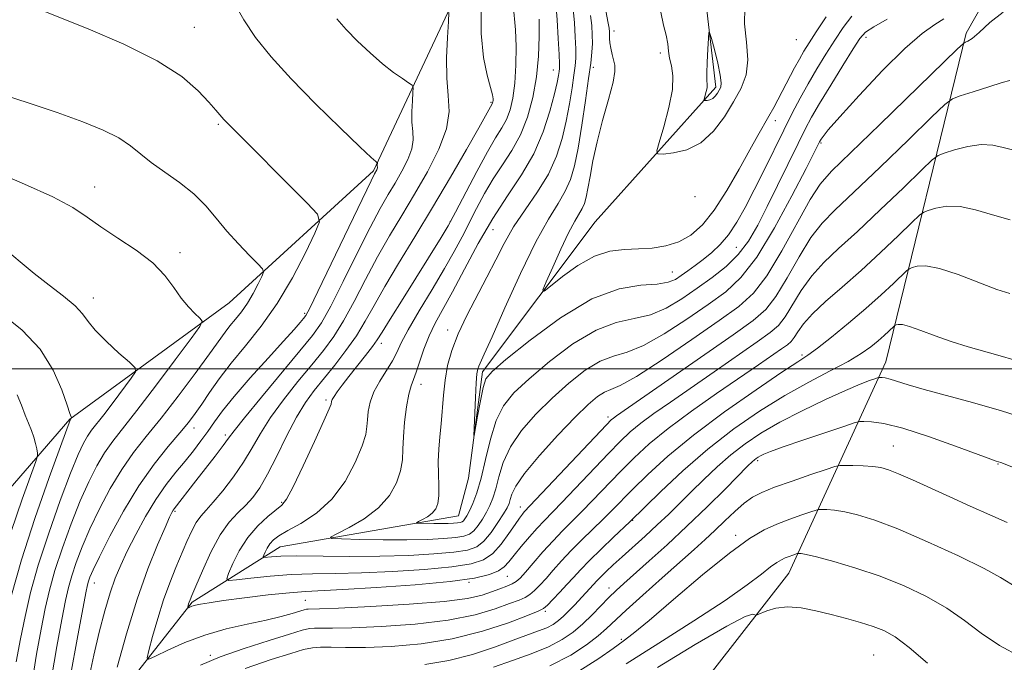
# Model space of a CAD drawing. Extents: x 2119800 to 2122700, y 329800 to 332700.
# Drawn here: x 2120233 to 2120411, y 330947 to 331063 of the extents above; entities that cross this region are included whole.
import ezdxf

# ---------------------------------------------------------------- set-up
doc = ezdxf.new("R2010")
doc.units = 0
doc.header["$MEASUREMENT"] = 0
for name, color, linetype, lineweight in [('DTM HARD BREAKLINE', 7, 'Continuous', 0), ('DTM SPOT ELEVATION', 2, 'Continuous', 13), ('GRID LINE', 7, 'Continuous', 0), ('INDEX CONTOUR', 41, 'Continuous', 13), ('INTERMEDIATE CONTOUR', 44, 'Continuous', 0), ('INTERMEDIATE CONTOUR DEPRESSION', 44, 'Continuous', 0)]:
    doc.layers.add(name, color=color, linetype=linetype, lineweight=lineweight)

msp = doc.modelspace()

# ---------------------------------------------------------------- linework, layer by layer
at = {"layer": 'DTM HARD BREAKLINE'}
for points in [[(2120350.6, 331136.05, 974.47), (2120322.47, 331089.83, 984.39), (2120297.08, 331035.65, 992.21), (2120271.09, 331011.87, 997.23), (2120242.44, 330990.97, 1002.05), (2120220.18, 330965.27, 1009.54), (2120204.29, 330940.84, 1015.98), (2120199.95, 330913.93, 1019.06), (2120202.57, 330890.29, 1021.81), (2120207.82, 330869.08, 1025.62), (2120203.56, 330857.36, 1028.7), (2120167.18, 330845.87, 1036.48), (2120137.2, 330829.84, 1043.56), (2120118.39, 330814.88, 1049.19), (2120114.32, 330801.38, 1050.61), (2120116.65, 330776.74, 1052.96), (2120111.66, 330752.64, 1057.33), (2120093.72, 330727.53, 1062.52), (2120065.67, 330696.23, 1069.2), (2120027.71, 330657.23, 1075.8), (2120007.9, 330616.5, 1083.33)], [(2120435.15, 331080.97, 976.97), (2120412.97, 331076.78, 980.85), (2120403.73, 331060.44, 981.66), (2120389.27, 331001.28, 993.29), (2120371.84, 330963.24, 1002.89), (2120335.88, 330917.07, 1009.57), (2120317.36, 330909.45, 1011.55), (2120292.84, 330903.82, 1014.91), (2120289.2, 330894.86, 1016.57), (2120269.88, 330814.89, 1027.75), (2120279.83, 330771.48, 1037.72)], [(2120000, 330574.293, 1073.889), (2120019.57, 330591.5, 1069.28), (2120048.46, 330624.78, 1059.93), (2120077.2, 330654.53, 1051.18), (2120102.28, 330674.56, 1046.72), (2120126.21, 330697.66, 1041.62), (2120137.92, 330718.72, 1037.45), (2120145.85, 330740.42, 1033.11), (2120145.73, 330769.78, 1028.17), (2120155.2, 330798.26, 1021.33), (2120175.76, 330812.89, 1014.52), (2120229.04, 330835.86, 1005.29), (2120237.96, 330850.44, 1002.42), (2120242.48, 330875.32, 999.54), (2120241.93, 330906.72, 995.08), (2120246.32, 330934.89, 990.63), (2120264.43, 330957.97, 985.77), (2120280.26, 330967.98, 981.07), (2120312.36, 330973.56, 977.02), (2120314.15, 330980.32, 976.21), (2120316.67, 330999.46, 975.64), (2120336.95, 331026.5, 972.49), (2120358.65, 331050.71, 967.5), (2120356.38, 331070.28, 968.44)]]:
    msp.add_polyline3d(points, dxfattribs=at)
at = {"layer": 'DTM SPOT ELEVATION'}
for p in [(2120264.83, 331061.49, 993.09), (2120340.34, 331060.83, 973.49), (2120385.73, 331059.71, 978.49), (2120373.18, 331059.28, 972.79), (2120348.67, 331056.89, 970.39), (2120336.65, 331054.32, 975.59), (2120329.43, 331053.82, 980.79), (2120318.21, 331048, 986.19), (2120269.11, 331044.02, 994.19), (2120369.39, 331044.69, 974.79), (2120377.61, 331040.67, 980.19), (2120246.9, 331032.73, 997.29), (2120354.91, 331031.02, 971.79), (2120310.92, 331026.58, 984.09), (2120318.55, 331025.07, 979.09), (2120262.25, 331020.92, 997.59), (2120362.34, 331021.88, 976.89), (2120350.87, 331017.43, 975.19), (2120246.61, 331012.77, 999.39), (2120284.67, 331010.03, 992.29), (2120310.43, 331006.98, 978.49), (2120298.47, 331004.58, 983.49), (2120374.17, 331002.52, 989.69), (2120305.59, 330997.2, 979.39), (2120288.54, 330994.37, 984.29), (2120339.25, 330991.34, 983.59), (2120264.75, 330989.37, 993.39), (2120270.37, 330988.12, 990.39), (2120390.62, 330986.1, 997.09), (2120366.22, 330983.47, 996.29), (2120409.45, 330982.87, 996.09), (2120280.53, 330975.95, 984.19), (2120323.5, 330975.13, 983.39), (2120261.33, 330974.32, 989.79), (2120343.71, 330972.7, 992.09), (2120362.22, 330970.04, 999.59), (2120321.15, 330962.62, 986.89), (2120246.83, 330961.44, 993.29), (2120314.26, 330961.57, 986.09), (2120339.46, 330960.57, 995.39), (2120284.82, 330958.3, 987.09), (2120328.02, 330956.34, 992.29), (2120341.7, 330951.27, 999.79), (2120267.71, 330948.42, 989.69), (2120387.09, 330948.48, 1005.09)]:
    msp.add_point(p, dxfattribs=at)
at = {"layer": 'GRID LINE', "flags": 128}
msp.add_lwpolyline([(2122500, 331000), (2120000, 331000)], dxfattribs=at)
at = {"layer": 'INDEX CONTOUR', "flags": 128}
for points, elevation in [([(2120399.686, 331063.029), (2120398.072, 331062), (2120395.809, 331060.388), (2120392.677, 331057.698), (2120388.651, 331053.703), (2120384.449, 331049.235), (2120380.978, 331045.4), (2120378.911, 331043.027), (2120377.97, 331041.859), (2120377.637, 331041.367), (2120377.364, 331040.888), (2120376.385, 331038.944), (2120374.91, 331036.057), (2120372.383, 331031.181), (2120369.228, 331025.391), (2120366.032, 331020.129), (2120363.203, 331016.454), (2120360.451, 331013.896), (2120357.305, 331011.6), (2120353.475, 331008.954), (2120349.391, 331006.293), (2120345.662, 331004.193), (2120342.718, 331003.02), (2120340.278, 331002.309), (2120337.882, 331001.391), (2120335.176, 330999.742), (2120332.226, 330997.451), (2120329.205, 330994.752), (2120326.294, 330991.86), (2120323.716, 330988.893), (2120321.698, 330985.946), (2120320.388, 330983.124), (2120319.601, 330980.56), (2120319.071, 330978.398), (2120318.57, 330976.723), (2120318.025, 330975.383), (2120317.399, 330974.169), (2120316.671, 330972.933), (2120315.886, 330971.766), (2120315.102, 330970.824), (2120314.322, 330970.213), (2120313.331, 330969.857), (2120311.86, 330969.631), (2120309.685, 330969.438), (2120306.763, 330969.285), (2120303.094, 330969.209), (2120298.818, 330969.227), (2120294.62, 330969.303), (2120291.319, 330969.386), (2120289.569, 330969.465), (2120289.349, 330969.703), (2120290.472, 330970.304), (2120292.673, 330971.421), (2120295.39, 330973.005), (2120297.977, 330974.96), (2120299.92, 330977.169), (2120301.204, 330979.459), (2120301.942, 330981.637), (2120302.26, 330983.594), (2120302.354, 330985.539), (2120302.436, 330987.763), (2120302.667, 330990.423), (2120303.022, 330993.148), (2120303.423, 330995.433), (2120303.816, 330996.952), (2120304.236, 330998.084), (2120304.735, 330999.382), (2120306.135, 331003.547), (2120307.061, 331005.931), (2120308.164, 331008.222), (2120311.262, 331013.887), (2120313.419, 331017.96), (2120315.895, 331022.551), (2120318.544, 331027.098), (2120321.212, 331031.181), (2120323.723, 331034.958), (2120325.893, 331038.729), (2120327.582, 331042.666), (2120328.808, 331046.418), (2120329.631, 331049.51), (2120330.118, 331051.593), (2120330.366, 331052.842), (2120330.477, 331053.564), (2120330.535, 331054.101), (2120330.539, 331054.949), (2120330.469, 331056.638), (2120330.316, 331059.471), (2120330.109, 331062.833), (2120329.892, 331065.876)], 980), ([(2120363.918, 331065.035), (2120363.852, 331062.125), (2120364.225, 331058.84), (2120364.467, 331055.67), (2120364.128, 331052.971), (2120363.223, 331050.555), (2120361.887, 331048.096), (2120360.229, 331045.4), (2120358.268, 331042.784), (2120355.998, 331040.695), (2120353.487, 331039.454), (2120351.087, 331038.885), (2120349.227, 331038.691), (2120348.233, 331038.695), (2120348.033, 331039.239), (2120348.457, 331040.788), (2120349.3, 331043.594), (2120350.227, 331047.047), (2120350.867, 331050.323), (2120350.96, 331052.786), (2120350.692, 331054.555), (2120350.355, 331055.936), (2120350.165, 331057.21), (2120350.023, 331058.54), (2120349.751, 331060.065), (2120349.254, 331061.918), (2120348.761, 331064.216)], 970), ([(2120250.912, 330946.265), (2120252.615, 330952.296), (2120254.541, 330958.519), (2120256.477, 330963.971), (2120258.218, 330968.333), (2120259.562, 330971.453), (2120260.376, 330973.276), (2120260.79, 330974.152), (2120261.003, 330974.528), (2120261.195, 330974.801), (2120265.086, 330979.859), (2120268.563, 330984.298), (2120270.01, 330986.181), (2120270.972, 330987.493), (2120271.997, 330988.871), (2120273.819, 330991.163), (2120276.885, 330994.893), (2120283.817, 331003.221), (2120286.066, 331005.979), (2120287.691, 331008.299), (2120289.376, 331011.295), (2120291.613, 331015.71), (2120294.132, 331020.808), (2120296.473, 331025.483), (2120298.29, 331028.908), (2120299.702, 331031.373), (2120300.943, 331033.449), (2120302.174, 331035.575), (2120303.258, 331037.694), (2120303.985, 331039.625), (2120304.22, 331041.256), (2120304.138, 331042.768), (2120303.99, 331044.412), (2120303.972, 331046.337), (2120304.058, 331048.255), (2120304.165, 331049.774), (2120304.197, 331050.631), (2120303.996, 331051.081), (2120303.39, 331051.517), (2120302.256, 331052.26), (2120300.648, 331053.398), (2120298.669, 331054.95), (2120296.446, 331056.894), (2120294.192, 331059.031), (2120292.142, 331061.113), (2120290.439, 331063.062)], 990), ([(2120232.767, 330947.273), (2120233.533, 330951.41), (2120234.341, 330955.435), (2120235.336, 330959.705), (2120236.722, 330964.635), (2120238.604, 330970.408), (2120240.681, 330976.271), (2120242.549, 330981.241), (2120243.906, 330984.589), (2120244.854, 330986.62), (2120245.597, 330987.899), (2120246.335, 330988.945), (2120248.518, 330991.735), (2120250.216, 330993.962), (2120253.475, 330998.314), (2120254.229, 330999.45), (2120254.14, 331000.192), (2120253.13, 331001.178), (2120251.241, 331002.857), (2120248.987, 331004.939), (2120246.996, 331006.947), (2120245.696, 331008.539), (2120244.688, 331009.895), (2120243.368, 331011.326), (2120241.3, 331013.072), (2120238.711, 331015.07), (2120235.997, 331017.185), (2120233.482, 331019.278), (2120231.215, 331021.196)], 1000), ([(2120411.568, 331013.557), (2120409.24, 331014.313), (2120402.286, 331017), (2120398.931, 331018.102), (2120396.497, 331018.53), (2120394.931, 331018.467), (2120394.018, 331018.233), (2120393.512, 331018.038), (2120393.038, 331017.686), (2120390.651, 331015.385), (2120388.448, 331013.317), (2120385.7, 331010.853), (2120382.584, 331008.207), (2120379.524, 331005.715), (2120377.003, 331003.742), (2120375.249, 331002.461), (2120373.46, 331001.272), (2120370.587, 330999.38), (2120365.933, 330996.233), (2120360.249, 330992.243), (2120354.643, 330988.063), (2120350.015, 330984.25), (2120346.416, 330980.972), (2120343.696, 330978.297), (2120340.009, 330974.547), (2120338.387, 330972.921), (2120334.567, 330969.201), (2120332.645, 330967.266), (2120330.926, 330965.424), (2120329.427, 330963.74), (2120328.133, 330962.265), (2120327.022, 330961.045), (2120326.06, 330960.079), (2120325.202, 330959.359), (2120324.361, 330958.844), (2120323.255, 330958.366), (2120321.558, 330957.722), (2120318.973, 330956.783), (2120315.334, 330955.71), (2120310.507, 330954.732), (2120304.567, 330954.036), (2120298.419, 330953.607), (2120293.178, 330953.386), (2120289.677, 330953.309), (2120286.43, 330953.31), (2120285.517, 330953.23), (2120284.244, 330952.929), (2120281.956, 330952.255), (2120278.264, 330951.116), (2120273.806, 330949.669), (2120269.476, 330948.129), (2120265.937, 330946.657)], 990), ([(2120412.858, 330960.648), (2120409.927, 330962.449), (2120406.993, 330964.03), (2120402.329, 330966.311), (2120396.759, 330968.879), (2120391.437, 330971.177), (2120387.271, 330972.774), (2120384.187, 330973.74), (2120381.869, 330974.272), (2120380.052, 330974.544), (2120378.684, 330974.655), (2120377.772, 330974.68), (2120377.244, 330974.673), (2120376.732, 330974.563), (2120375.801, 330974.258), (2120374.148, 330973.697), (2120371.986, 330972.931), (2120369.67, 330972.047), (2120367.393, 330971.028), (2120364.737, 330969.459), (2120361.13, 330966.827), (2120356.288, 330962.886), (2120351.078, 330958.476), (2120346.654, 330954.707), (2120343.821, 330952.367), (2120341.982, 330950.958), (2120340.189, 330949.661), (2120337.628, 330947.834), (2120334.013, 330945.553)], 1000)]:
    msp.add_lwpolyline(points, dxfattribs=dict(at, elevation=elevation))
at = {"layer": 'INTERMEDIATE CONTOUR', "flags": 128}
for points, elevation in [([(2120378.54, 331063.414), (2120376.743, 331060.7), (2120375.457, 331058.704), (2120374.531, 331057.2), (2120373.725, 331055.795), (2120372.848, 331054.182), (2120369.116, 331047.091), (2120368.228, 331045.485), (2120366.223, 331042.03), (2120364.777, 331039.46), (2120362.867, 331035.987), (2120360.662, 331032.128), (2120358.397, 331028.586), (2120356.25, 331025.913), (2120354.158, 331024.07), (2120352, 331022.872), (2120349.684, 331022.143), (2120347.245, 331021.758), (2120344.748, 331021.602), (2120342.232, 331021.524), (2120339.627, 331021.209), (2120336.836, 331020.306), (2120333.853, 331018.623), (2120331.053, 331016.617), (2120328.902, 331014.901), (2120327.758, 331014.02), (2120327.563, 331014.212), (2120328.147, 331015.644), (2120329.317, 331018.312), (2120330.771, 331021.548), (2120332.179, 331024.517), (2120333.28, 331026.58), (2120334.643, 331028.854), (2120335.049, 331029.769), (2120335.367, 331030.898), (2120335.669, 331032.467), (2120336.033, 331034.656), (2120336.545, 331037.474), (2120337.295, 331040.881), (2120338.31, 331044.742), (2120339.364, 331048.526), (2120340.172, 331051.6), (2120340.518, 331053.53), (2120340.5, 331054.663), (2120340.025, 331056.599), (2120339.786, 331057.734), (2120339.613, 331058.74), (2120339.537, 331059.462), (2120339.53, 331059.954), (2120339.546, 331060.329), (2120339.539, 331060.72), (2120339.462, 331061.371), (2120339.266, 331062.542), (2120338.221, 331068.162)], 974), ([(2120242.612, 330945.091), (2120243.721, 330951.348), (2120245.295, 330959.681), (2120245.587, 330961.116), (2120245.76, 330961.778), (2120246.01, 330962.486), (2120246.582, 330963.788), (2120247.734, 330966.162), (2120249.637, 330969.883), (2120252.099, 330974.389), (2120254.838, 330978.911), (2120257.584, 330982.815), (2120260.115, 330985.997), (2120262.219, 330988.484), (2120263.769, 330990.367), (2120264.981, 330991.963), (2120266.16, 330993.652), (2120267.567, 330995.738), (2120269.309, 330998.224), (2120271.454, 331001.038), (2120274.023, 331004.146), (2120276.854, 331007.664), (2120279.74, 331011.749), (2120282.466, 331016.387), (2120284.802, 331020.894), (2120286.505, 331024.42), (2120287.326, 331026.455), (2120286.973, 331027.861), (2120285.143, 331029.845), (2120270.765, 331044.224), (2120270.11, 331044.919), (2120268.675, 331046.596), (2120267.426, 331048.037), (2120265.511, 331050.083), (2120262.549, 331052.622), (2120258.124, 331055.485), (2120252.128, 331058.466), (2120245.694, 331061.229), (2120234.132, 331065.868)], 994), ([(2120245.81, 330944.221), (2120246.713, 330948.427), (2120247.704, 330952.574), (2120248.719, 330956.404), (2120249.692, 330959.688), (2120250.599, 330962.318), (2120251.563, 330964.65), (2120252.745, 330967.152), (2120254.259, 330970.154), (2120256.017, 330973.404), (2120257.884, 330976.505), (2120259.738, 330979.153), (2120261.515, 330981.4), (2120263.166, 330983.391), (2120264.655, 330985.251), (2120266, 330987.025), (2120267.231, 330988.739), (2120268.433, 330990.464), (2120269.906, 330992.466), (2120272, 330995.053), (2120274.896, 330998.37), (2120278.083, 331001.907), (2120280.883, 331004.986), (2120282.774, 331007.094), (2120283.877, 331008.356), (2120284.477, 331009.064), (2120284.888, 331009.626), (2120285.584, 331010.924), (2120287.07, 331013.961), (2120296.646, 331033.862), (2120297.26, 331035.1), (2120297.667, 331035.844), (2120297.736, 331036.028), (2120297.758, 331036.183), (2120297.735, 331036.667), (2120297.755, 331037.073), (2120297.737, 331037.116), (2120297.475, 331037.321), (2120296.641, 331038.081), (2120294.607, 331039.997), (2120291.045, 331043.404), (2120286.618, 331047.741), (2120282.239, 331052.218), (2120278.64, 331056.205), (2120275.845, 331059.7), (2120273.7, 331062.858), (2120272.025, 331065.777)], 992), ([(2120412.343, 331039.409), (2120410.42, 331039.878), (2120408.527, 331040.293), (2120406.435, 331040.404), (2120404.028, 331040.05), (2120401.657, 331039.432), (2120399.792, 331038.842), (2120398.67, 331038.411), (2120397.62, 331037.632), (2120395.742, 331035.837), (2120392.433, 331032.617), (2120388.278, 331028.62), (2120384.161, 331024.75), (2120380.782, 331021.685), (2120378.107, 331019.183), (2120375.928, 331016.777), (2120374.063, 331014.139), (2120371.131, 331009.343), (2120369.952, 331007.819), (2120368.468, 331006.523), (2120366.128, 331004.853), (2120358.355, 330999.451), (2120350.505, 330994.029), (2120347.54, 330991.951), (2120345.172, 330990.2), (2120343.278, 330988.639), (2120341.478, 330986.944), (2120339.332, 330984.745), (2120330.956, 330975.937), (2120327.757, 330972.649), (2120326.533, 330971.342), (2120325.124, 330969.75), (2120323.662, 330968.028), (2120322.386, 330966.462), (2120321.444, 330965.267), (2120320.611, 330964.376), (2120319.57, 330963.653), (2120317.96, 330962.982), (2120315.247, 330962.339), (2120310.854, 330961.719), (2120304.564, 330961.13), (2120297.607, 330960.623), (2120291.573, 330960.258), (2120284.8, 330959.925), (2120281.96, 330959.697), (2120278.133, 330959.281), (2120273.869, 330958.759), (2120270.091, 330958.262), (2120267.502, 330957.893), (2120265.935, 330957.629), (2120265.009, 330957.424), (2120264.393, 330957.24), (2120263.99, 330957.082), (2120263.627, 330956.911), (2120263.595, 330956.94), (2120263.626, 330957.076), (2120263.789, 330957.666), (2120263.899, 330958.015), (2120264.045, 330958.407), (2120264.377, 330959.211), (2120265.077, 330960.878), (2120266.262, 330963.655), (2120267.793, 330966.983), (2120269.468, 330970.098), (2120271.11, 330972.417), (2120272.657, 330974.094), (2120274.07, 330975.46), (2120275.345, 330976.851), (2120276.605, 330978.591), (2120278.004, 330981.009), (2120279.645, 330984.271), (2120281.422, 330987.906), (2120283.177, 330991.282), (2120284.805, 330993.942), (2120286.407, 330996.132), (2120290.092, 331000.681), (2120292.114, 331003.298), (2120293.986, 331005.963), (2120295.588, 331008.595), (2120297.17, 331011.439), (2120299.08, 331014.824), (2120301.569, 331018.985), (2120304.518, 331023.805), (2120307.713, 331029.073), (2120310.917, 331034.504), (2120313.801, 331039.501), (2120316.014, 331043.391), (2120318.451, 331047.732), (2120318.508, 331047.882), (2120318.553, 331048.066), (2120318.583, 331048.297), (2120318.582, 331048.636), (2120318.464, 331049.322), (2120318.127, 331050.648), (2120317.53, 331052.865), (2120316.881, 331056.093), (2120316.453, 331060.418), (2120316.434, 331065.723)], 986), ([(2120411.595, 331051.942), (2120410.186, 331051.555), (2120407.793, 331050.81), (2120405.021, 331049.915), (2120402.678, 331049.147), (2120401.249, 331048.598), (2120399.911, 331047.605), (2120397.517, 331045.316), (2120393.328, 331041.237), (2120388.228, 331036.3), (2120383.509, 331031.794), (2120380.138, 331028.633), (2120377.788, 331026.233), (2120375.806, 331023.637), (2120373.686, 331020.179), (2120371.505, 331016.377), (2120369.484, 331013.041), (2120367.665, 331010.692), (2120365.378, 331008.692), (2120361.769, 331006.117), (2120340.789, 330991.533), (2120340.257, 330991.146), (2120339.857, 330990.797), (2120339.003, 330989.925), (2120324.209, 330974.245), (2120323.854, 330973.832), (2120323.331, 330973.144), (2120322.542, 330972.001), (2120321.422, 330970.328), (2120320.049, 330968.442), (2120318.536, 330966.763), (2120316.882, 330965.606), (2120314.625, 330964.871), (2120311.189, 330964.356), (2120306.252, 330963.9), (2120300.506, 330963.514), (2120294.897, 330963.255), (2120290.148, 330963.148), (2120286.073, 330963.094), (2120282.262, 330962.966), (2120278.461, 330962.679), (2120275.01, 330962.314), (2120272.406, 330961.995), (2120271.01, 330961.868), (2120270.639, 330962.163), (2120270.976, 330963.135), (2120271.753, 330964.926), (2120272.905, 330967.223), (2120274.417, 330969.608), (2120276.222, 330971.716), (2120278.044, 330973.418), (2120280.561, 330975.468), (2120281.41, 330976.566), (2120282.584, 330978.759), (2120284.387, 330982.514), (2120286.428, 330986.906), (2120288.132, 330990.652), (2120289.078, 330992.794), (2120289.425, 330993.667), (2120289.511, 330994.124), (2120289.643, 330994.457), (2120289.965, 330995.014), (2120290.554, 330995.877), (2120291.437, 330997.073), (2120292.631, 330998.62), (2120295.607, 331002.378), (2120296.868, 331004.009), (2120297.733, 331005.228), (2120298.611, 331006.623), (2120300.046, 331008.961), (2120302.38, 331012.7), (2120309.272, 331023.661), (2120310.512, 331025.761), (2120311.835, 331028.211), (2120315.659, 331035.567), (2120317.563, 331039.09), (2120319.047, 331041.608), (2120320.148, 331043.39), (2120320.983, 331044.923), (2120321.649, 331046.641), (2120322.159, 331048.755), (2120322.51, 331051.419), (2120322.695, 331054.672), (2120322.728, 331058.075), (2120322.619, 331061.076), (2120322.201, 331065.585)], 984), ([(2120411.639, 331026.82), (2120408.448, 331027.714), (2120405.438, 331028.645), (2120402.683, 331029.253), (2120400.263, 331029.29), (2120398.294, 331028.95), (2120396.905, 331028.537), (2120396.091, 331028.224), (2120395.329, 331027.659), (2120393.966, 331026.356), (2120391.537, 331023.999), (2120388.328, 331020.94), (2120384.813, 331017.707), (2120381.423, 331014.737), (2120378.427, 331012.133), (2120376.05, 331009.915), (2120374.439, 331008.097), (2120373.43, 331006.677), (2120372.778, 331005.645), (2120372.238, 331004.947), (2120371.559, 331004.353), (2120370.486, 331003.588), (2120366.339, 331000.714), (2120358.816, 330995.546), (2120354.29, 330992.367), (2120350.088, 330989.253), (2120346.699, 330986.48), (2120343.954, 330983.962), (2120341.513, 330981.521), (2120334.672, 330974.429), (2120331.099, 330970.852), (2120329.379, 330969.057), (2120327.558, 330967.038), (2120325.815, 330965.034), (2120324.393, 330963.379), (2120323.448, 330962.313), (2120322.768, 330961.691), (2120322.048, 330961.271), (2120321.049, 330960.852), (2120319.783, 330960.384), (2120318.326, 330959.859), (2120316.611, 330959.277), (2120314.013, 330958.676), (2120309.761, 330958.102), (2120303.508, 330957.6), (2120296.586, 330957.198), (2120290.754, 330956.923), (2120287.323, 330956.787), (2120285.323, 330956.74), (2120285.034, 330956.712), (2120284.605, 330956.61), (2120282.44, 330955.965), (2120280.427, 330955.412), (2120277.721, 330954.76), (2120274.339, 330954.032), (2120270.55, 330953.162), (2120266.689, 330952.062), (2120263.083, 330950.709), (2120260.028, 330949.336), (2120257.816, 330948.239), (2120256.642, 330947.706), (2120256.336, 330947.985), (2120256.635, 330949.315), (2120257.305, 330951.805), (2120258.22, 330955.021), (2120259.279, 330958.403), (2120260.391, 330961.49), (2120261.497, 330964.236), (2120263.495, 330968.905), (2120264.362, 330970.807), (2120265.173, 330972.326), (2120265.982, 330973.463), (2120266.941, 330974.542), (2120268.228, 330975.969), (2120269.945, 330978.029), (2120271.863, 330980.536), (2120273.684, 330983.187), (2120275.213, 330985.761), (2120276.698, 330988.374), (2120278.498, 330991.223), (2120280.845, 330994.418), (2120283.47, 330997.706), (2120285.978, 331000.744), (2120288.079, 331003.33), (2120289.902, 331005.799), (2120291.681, 331008.629), (2120293.6, 331012.152), (2120295.651, 331016.123), (2120297.776, 331020.153), (2120299.934, 331023.954), (2120302.143, 331027.647), (2120304.438, 331031.453), (2120306.784, 331035.505), (2120308.849, 331039.544), (2120310.233, 331043.222), (2120310.681, 331046.33), (2120310.525, 331049.209), (2120310.244, 331052.343), (2120310.21, 331056.009), (2120310.373, 331059.662), (2120310.577, 331062.556), (2120310.645, 331064.182)], 988), ([(2120410.418, 331064.224), (2120407.985, 331062.374), (2120406.099, 331060.593), (2120404.819, 331059.493), (2120404.04, 331058.987), (2120403.611, 331058.81), (2120403.248, 331058.594), (2120402.129, 331057.555), (2120388.179, 331043.98), (2120379.496, 331035.581), (2120377.468, 331033.283), (2120375.684, 331030.497), (2120370.542, 331021.227), (2120367.836, 331016.739), (2120365.448, 331013.612), (2120362.845, 331011.25), (2120359.294, 331008.69), (2120354.389, 331005.284), (2120349.025, 331001.634), (2120344.422, 330998.653), (2120341.477, 330996.993), (2120339.792, 330996.258), (2120338.644, 330995.791), (2120337.392, 330995.004), (2120335.711, 330993.583), (2120333.355, 330991.288), (2120330.246, 330988.04), (2120326.963, 330984.421), (2120324.254, 330981.179), (2120322.666, 330978.886), (2120321.955, 330977.416), (2120321.684, 330976.47), (2120321.459, 330975.752), (2120321.095, 330974.982), (2120320.46, 330973.887), (2120319.469, 330972.308), (2120318.241, 330970.537), (2120316.942, 330968.987), (2120315.638, 330967.967), (2120313.983, 330967.372), (2120311.525, 330966.992), (2120307.94, 330966.669), (2120303.406, 330966.406), (2120298.221, 330966.252), (2120292.746, 330966.235), (2120283.288, 330966.325), (2120280.398, 330966.28), (2120278.682, 330966.179), (2120277.324, 330966.04), (2120277.206, 330966.133), (2120277.313, 330966.442), (2120277.559, 330967.01), (2120277.926, 330967.74), (2120278.405, 330968.497), (2120279.038, 330969.195), (2120280.033, 330969.94), (2120281.643, 330970.883), (2120284.005, 330972.181), (2120286.793, 330974), (2120289.565, 330976.508), (2120291.942, 330979.738), (2120293.789, 330983.169), (2120295.037, 330986.145), (2120295.669, 330988.195), (2120295.89, 330989.603), (2120295.957, 330990.844), (2120296.106, 330992.297), (2120296.467, 330993.986), (2120297.148, 330995.843), (2120298.193, 330997.788), (2120300.462, 331001.43), (2120301.254, 331002.957), (2120302.068, 331004.668), (2120303.322, 331007.057), (2120305.283, 331010.429), (2120307.621, 331014.314), (2120309.849, 331018.051), (2120311.604, 331021.145), (2120312.998, 331023.767), (2120315.597, 331028.87), (2120317.043, 331031.562), (2120318.616, 331034.208), (2120320.299, 331036.735), (2120321.979, 331039.3), (2120323.515, 331042.114), (2120324.789, 331045.328), (2120325.764, 331048.86), (2120326.428, 331052.57), (2120326.784, 331056.302), (2120326.909, 331059.849), (2120326.898, 331062.99)], 982), ([(2120389.504, 331062.948), (2120387.116, 331061.61), (2120385.631, 331060.62), (2120384.607, 331059.497), (2120383.392, 331057.626), (2120381.533, 331054.627), (2120379.349, 331051.075), (2120377.354, 331047.781), (2120375.908, 331045.297), (2120374.754, 331043.147), (2120373.48, 331040.597), (2120367.925, 331029.217), (2120366.215, 331025.85), (2120364.56, 331023.021), (2120362.721, 331020.592), (2120360.512, 331018.429), (2120358.001, 331016.433), (2120355.314, 331014.511), (2120352.561, 331012.624), (2120349.757, 331010.953), (2120346.901, 331009.733), (2120343.959, 331009.046), (2120340.765, 331008.361), (2120337.12, 331006.99), (2120332.96, 331004.481), (2120328.742, 331001.318), (2120325.056, 330998.216), (2120322.345, 330995.679), (2120320.469, 330993.364), (2120319.142, 330990.713), (2120318.109, 330987.361), (2120317.245, 330983.703), (2120316.458, 330980.326), (2120315.681, 330977.694), (2120314.953, 330975.784), (2120314.335, 330974.451), (2120313.872, 330973.558), (2120313.531, 330972.996), (2120313.262, 330972.66), (2120313.005, 330972.459), (2120312.679, 330972.342), (2120312.196, 330972.268), (2120311.48, 330972.204), (2120310.519, 330972.154), (2120309.313, 330972.129), (2120307.907, 330972.135), (2120305.44, 330972.187), (2120304.865, 330972.213), (2120304.793, 330972.292), (2120305.162, 330972.489), (2120305.886, 330972.856), (2120306.779, 330973.378), (2120307.63, 330974.02), (2120308.266, 330974.781), (2120308.666, 330975.771), (2120308.847, 330977.13), (2120308.845, 330978.943), (2120308.765, 330981.072), (2120308.731, 330983.32), (2120308.834, 330985.54), (2120309.032, 330987.778), (2120309.25, 330990.126), (2120309.643, 330995.282), (2120309.937, 330997.943), (2120310.399, 331000.582), (2120311.139, 331003.314), (2120312.277, 331006.294), (2120313.866, 331009.613), (2120317.485, 331016.486), (2120319.054, 331019.618), (2120320.567, 331022.587), (2120322.287, 331025.558), (2120324.371, 331028.659), (2120326.57, 331031.859), (2120328.533, 331035.089), (2120329.994, 331038.293), (2120331.018, 331041.469), (2120331.758, 331044.63), (2120332.341, 331047.742), (2120332.796, 331050.59), (2120333.129, 331052.915), (2120333.345, 331054.585), (2120333.454, 331055.979), (2120333.462, 331057.603), (2120333.381, 331059.809), (2120333.225, 331062.335), (2120333.016, 331064.764)], 978), ([(2120383.137, 331063.511), (2120381.573, 331061.456), (2120380.067, 331059.162), (2120378.487, 331056.65), (2120376.873, 331054.01), (2120375.314, 331051.357), (2120373.862, 331048.749), (2120372.429, 331046.028), (2120370.893, 331042.985), (2120367.363, 331035.804), (2120365.598, 331032.242), (2120363.977, 331029.088), (2120362.461, 331026.396), (2120360.973, 331024.166), (2120359.456, 331022.378), (2120357.929, 331020.932), (2120356.426, 331019.712), (2120354.985, 331018.622), (2120353.649, 331017.649), (2120352.462, 331016.809), (2120351.391, 331016.112), (2120350.091, 331015.589), (2120348.141, 331015.273), (2120345.2, 331015.072), (2120341.251, 331014.412), (2120336.359, 331012.589), (2120330.744, 331009.22), (2120325.257, 331005.185), (2120320.906, 331001.68), (2120318.402, 330999.542), (2120317.281, 330998.176), (2120316.786, 330996.631), (2120316.303, 330994.241), (2120315.802, 330991.503), (2120315.176, 330987.986), (2120315.116, 330988.025), (2120315.166, 330989.35), (2120315.421, 330994.831), (2120315.563, 330997.459), (2120315.69, 330999.107), (2120315.823, 330999.982), (2120316.001, 331000.502), (2120317.002, 331002.642), (2120318.419, 331005.78), (2120320.726, 331010.975), (2120323.527, 331017.149), (2120326.279, 331022.85), (2120328.543, 331026.972), (2120330.288, 331029.801), (2120331.588, 331031.971), (2120332.526, 331034.074), (2120333.243, 331036.54), (2120333.885, 331039.75), (2120334.563, 331043.891), (2120335.226, 331048.337), (2120335.78, 331052.266), (2120336.156, 331055.069), (2120336.369, 331057.009), (2120336.455, 331058.568), (2120336.445, 331060.147), (2120336.341, 331061.838), (2120336.141, 331063.653)], 976), ([(2120239.126, 330944.362), (2120240.069, 330949.989), (2120240.98, 330954.861), (2120241.644, 330958.266), (2120242.17, 330960.646), (2120242.748, 330962.73), (2120243.541, 330965.127), (2120244.615, 330967.949), (2120246.007, 330971.189), (2120247.727, 330974.785), (2120249.684, 330978.466), (2120251.757, 330981.907), (2120253.878, 330984.918), (2120256.173, 330987.836), (2120258.821, 330991.138), (2120261.883, 330995.097), (2120264.96, 330999.186), (2120267.537, 331002.684), (2120270.35, 331006.59), (2120271.229, 331007.745), (2120272.207, 331008.929), (2120273.285, 331010.267), (2120274.384, 331011.824), (2120275.423, 331013.59), (2120276.312, 331015.307), (2120276.96, 331016.649), (2120277.266, 331017.432), (2120277.086, 331018.012), (2120276.263, 331018.893), (2120274.729, 331020.443), (2120272.75, 331022.512), (2120270.679, 331024.822), (2120268.766, 331027.136), (2120266.861, 331029.383), (2120264.711, 331031.533), (2120262.166, 331033.559), (2120259.495, 331035.442), (2120257.072, 331037.166), (2120253.338, 331040.181), (2120251.232, 331041.582), (2120248.41, 331042.996), (2120244.739, 331044.491), (2120240.158, 331046.136), (2120234.758, 331047.947), (2120229.248, 331049.728)], 996), ([(2120235.64, 330943.633), (2120236.418, 330948.631), (2120237.256, 330953.135), (2120237.993, 330956.85), (2120238.753, 330960.175), (2120239.735, 330963.683), (2120241.073, 330967.767), (2120242.648, 330972.11), (2120244.277, 330976.215), (2120245.816, 330979.687), (2120247.269, 330982.543), (2120248.677, 330984.902), (2120250.135, 330986.971), (2120254.448, 330992.481), (2120257.802, 330996.881), (2120261.351, 331001.608), (2120264.24, 331005.48), (2120265.814, 331007.65), (2120266.224, 331008.599), (2120265.821, 331009.141), (2120264.928, 331009.952), (2120263.744, 331011.152), (2120262.442, 331012.726), (2120261.111, 331014.641), (2120259.51, 331016.795), (2120257.319, 331019.071), (2120254.365, 331021.356), (2120251.072, 331023.548), (2120248.012, 331025.551), (2120245.514, 331027.323), (2120242.932, 331029.052), (2120239.372, 331030.98), (2120234.274, 331033.271), (2120228.394, 331035.766)], 998), ([(2120231.919, 330959.235), (2120233.709, 330965.588), (2120236.136, 330973.048), (2120238.714, 330980.433), (2120242.535, 330990.921), (2120242.728, 330991.177), (2120242.725, 330991.195), (2120242.702, 330991.219), (2120242.631, 330991.339), (2120242.408, 330991.936), (2120241.903, 330993.468), (2120240.976, 330996.217), (2120239.435, 330999.767), (2120237.075, 331003.525), (2120233.829, 331006.979), (2120230.176, 331009.925)], 1002), ([(2120412.313, 331001.619), (2120409.858, 331002.366), (2120404.091, 331003.964), (2120401.041, 331004.902), (2120398.133, 331005.944), (2120395.572, 331006.93), (2120393.565, 331007.654), (2120392.254, 331007.978), (2120391.509, 331008.01), (2120391.132, 331007.927), (2120390.933, 331007.851), (2120390.748, 331007.713), (2120389.811, 331006.811), (2120388.948, 331006), (2120387.87, 331005.034), (2120386.576, 331003.962), (2120384.865, 331002.744), (2120382.491, 331001.318), (2120379.285, 330999.623), (2120375.405, 330997.604), (2120371.086, 330995.21), (2120366.544, 330992.399), (2120361.899, 330989.173), (2120357.248, 330985.544), (2120352.75, 330981.627), (2120348.805, 330977.931), (2120343.223, 330972.475), (2120340.272, 330969.685), (2120338.034, 330967.55), (2120335.911, 330965.474), (2120334.294, 330963.81), (2120333.04, 330962.446), (2120331.871, 330961.152), (2120330.597, 330959.776), (2120329.352, 330958.467), (2120328.356, 330957.447), (2120327.673, 330956.837), (2120326.728, 330956.348), (2120324.79, 330955.585), (2120321.334, 330954.29), (2120316.655, 330952.744), (2120311.253, 330951.365), (2120305.627, 330950.473), (2120300.252, 330950.017), (2120295.6, 330949.848), (2120292.03, 330949.832), (2120289.421, 330949.871), (2120287.536, 330949.881), (2120286.077, 330949.771), (2120284.492, 330949.437), (2120282.167, 330948.773), (2120278.63, 330947.672), (2120273.981, 330946.033)], 992), ([(2120415.391, 330990.747), (2120410.109, 330992.451), (2120404.889, 330993.96), (2120396.176, 330996.284), (2120393.316, 330997.114), (2120390.076, 330998.142), (2120389.182, 330998.362), (2120388.591, 330998.447), (2120388.238, 330998.463), (2120388.031, 330998.457), (2120387.786, 330998.397), (2120387.287, 330998.233), (2120386.321, 330997.896), (2120384.651, 330997.248), (2120382.036, 330996.134), (2120378.387, 330994.472), (2120374.214, 330992.462), (2120370.182, 330990.379), (2120366.796, 330988.425), (2120363.952, 330986.527), (2120361.392, 330984.538), (2120358.909, 330982.366), (2120356.511, 330980.1), (2120354.261, 330977.885), (2120352.189, 330975.819), (2120350.195, 330973.854), (2120348.149, 330971.895), (2120345.973, 330969.888), (2120341.839, 330966.166), (2120340.227, 330964.695), (2120338.969, 330963.518), (2120338.027, 330962.602), (2120337.346, 330961.903), (2120333.219, 330957.459), (2120332.235, 330956.423), (2120331.27, 330955.465), (2120330.358, 330954.667), (2120329.398, 330953.997), (2120328.256, 330953.397), (2120326.789, 330952.798), (2120322.215, 330951.139), (2120318.832, 330949.9), (2120314.876, 330948.58), (2120310.609, 330947.459), (2120306.275, 330946.751)], 994), ([(2120231.866, 330970.719), (2120233.844, 330976.518), (2120236.277, 330983.297), (2120236.574, 330984.322), (2120236.561, 330984.849), (2120236.445, 330985.588), (2120236.245, 330986.585), (2120235.933, 330987.719), (2120235.493, 330988.904), (2120234.954, 330990.198), (2120234.36, 330991.693), (2120233.715, 330993.439), (2120232.901, 330995.313)], 1004), ([(2120415.909, 330980.806), (2120409.965, 330983.111), (2120409.163, 330983.382), (2120408.145, 330983.743), (2120401.806, 330986.087), (2120396.938, 330987.825), (2120392.347, 330989.303), (2120388.934, 330990.142), (2120386.68, 330990.466), (2120385.33, 330990.527), (2120384.542, 330990.504), (2120383.601, 330990.277), (2120381.698, 330989.65), (2120374.343, 330987.162), (2120370.785, 330985.937), (2120368.52, 330985.119), (2120367.328, 330984.64), (2120366.722, 330984.345), (2120366.294, 330984.098), (2120365.933, 330983.857), (2120365.61, 330983.605), (2120365.229, 330983.264), (2120364.467, 330982.514), (2120360.39, 330978.417), (2120357.1, 330975.154), (2120353.478, 330971.654), (2120349.911, 330968.333), (2120346.677, 330965.412), (2120342.13, 330961.371), (2120340.718, 330960.073), (2120339.439, 330958.817), (2120336.424, 330955.707), (2120334.747, 330954.088), (2120332.996, 330952.605), (2120330.999, 330951.243), (2120328.532, 330949.955), (2120325.471, 330948.701), (2120322.065, 330947.48), (2120318.654, 330946.301)], 996), ([(2120411.129, 330972.362), (2120407.995, 330973.721), (2120404.471, 330975.283), (2120400.811, 330976.934), (2120394.087, 330979.999), (2120391.531, 330981.128), (2120389.732, 330981.843), (2120388.354, 330982.228), (2120386.938, 330982.415), (2120385.18, 330982.518), (2120383.353, 330982.572), (2120381.878, 330982.599), (2120380.981, 330982.584), (2120380.117, 330982.399), (2120378.545, 330981.885), (2120375.786, 330980.954), (2120372.413, 330979.796), (2120369.262, 330978.674), (2120366.955, 330977.762), (2120365.268, 330976.893), (2120363.759, 330975.813), (2120362.089, 330974.345), (2120360.289, 330972.634), (2120358.488, 330970.897), (2120356.739, 330969.263), (2120354.774, 330967.491), (2120348.996, 330962.351), (2120345.527, 330959.245), (2120342.532, 330956.525), (2120339.003, 330953.222), (2120337.488, 330951.905), (2120335.416, 330950.304), (2120332.57, 330948.46), (2120328.808, 330946.513)], 998), ([(2120413.498, 330948.156), (2120409.726, 330950.21), (2120406.439, 330952.428), (2120403.407, 330954.702), (2120400.231, 330956.932), (2120396.601, 330959.027), (2120392.565, 330960.945), (2120388.264, 330962.657), (2120383.897, 330964.129), (2120379.907, 330965.305), (2120376.799, 330966.128), (2120374.923, 330966.57), (2120374.017, 330966.736), (2120373.667, 330966.763), (2120373.504, 330966.761), (2120373.346, 330966.727), (2120372.551, 330966.46), (2120371.884, 330966.225), (2120371.172, 330965.952), (2120370.47, 330965.638), (2120369.653, 330965.155), (2120368.542, 330964.345), (2120366.912, 330963.045), (2120364.336, 330961.087), (2120360.337, 330958.298), (2120354.717, 330954.642), (2120348.392, 330950.625), (2120342.56, 330946.891)], 1002), ([(2120396.783, 330947), (2120393.469, 330949.835), (2120390.942, 330951.724), (2120388.928, 330952.86), (2120386.972, 330953.625), (2120384.712, 330954.34), (2120382.167, 330955.06), (2120379.455, 330955.776), (2120376.694, 330956.457), (2120374.021, 330956.967), (2120371.58, 330957.147), (2120369.5, 330956.907), (2120367.859, 330956.426), (2120366.113, 330955.688), (2120365.848, 330955.632), (2120365.702, 330955.735), (2120365.334, 330955.844), (2120363.954, 330955.387), (2120360.655, 330953.687), (2120354.971, 330950.361), (2120348.174, 330946.199)], 1004)]:
    msp.add_lwpolyline(points, dxfattribs=dict(at, elevation=elevation))
at = {"layer": 'INTERMEDIATE CONTOUR DEPRESSION', "elevation": 968, "flags": 128}
msp.add_lwpolyline([(2120359.487, 331052.917), (2120359.649, 331051.522), (2120359.553, 331050.724), (2120359.297, 331050.187), (2120358.966, 331049.648), (2120358.574, 331049.125), (2120358.12, 331048.707), (2120357.617, 331048.459), (2120357.137, 331048.345), (2120356.765, 331048.306), (2120356.566, 331048.307), (2120356.527, 331048.416), (2120356.61, 331048.726), (2120356.78, 331049.287), (2120356.965, 331049.977), (2120357.093, 331050.633), (2120357.115, 331051.179), (2120357.082, 331051.906), (2120357.071, 331053.195), (2120357.137, 331055.254), (2120357.249, 331057.597), (2120357.356, 331059.563), (2120357.433, 331060.599), (2120357.567, 331060.588), (2120357.873, 331059.52), (2120358.41, 331057.497), (2120359.02, 331055.074), (2120359.487, 331052.917)], dxfattribs=at)

doc.saveas('drawing.dxf')
